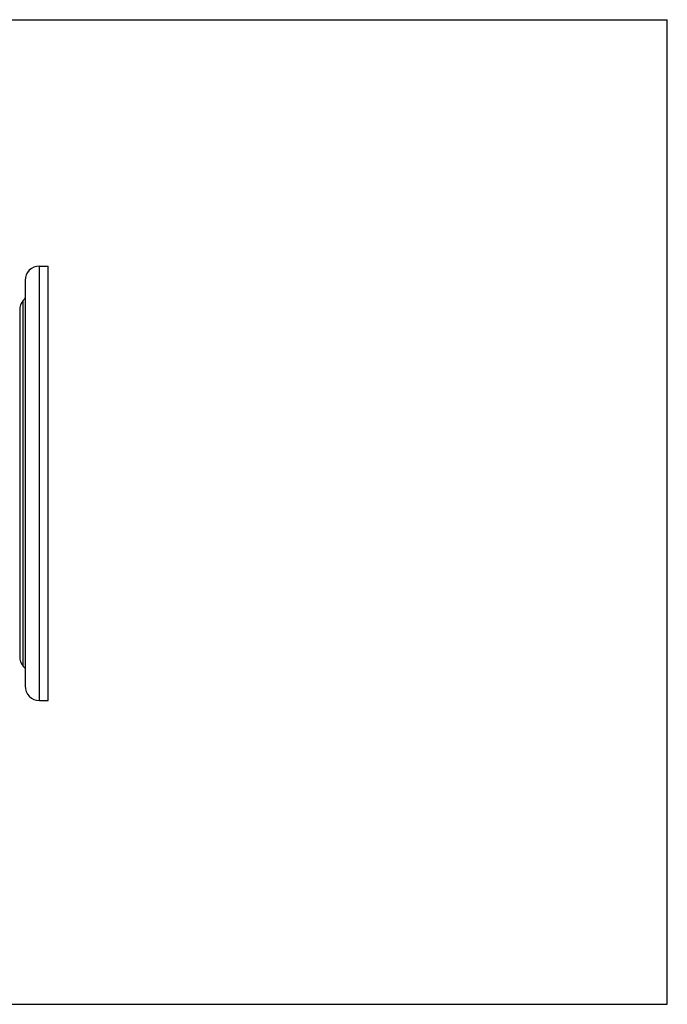
# Model space of a CAD drawing. Units: inches. Extents: x 0 to 11, y 0 to 8.5.
# Drawn here: x 5.4 to 11, y 0 to 8.5 of the extents above; entities that cross this region are included whole.
import ezdxf

# ---------------------------------------------------------------- set-up
doc = ezdxf.new("R2010")
doc.units = ezdxf.units.IN
doc.header["$LTSCALE"] = 0.605
doc.header["$MEASUREMENT"] = 0
doc.layers.get('0').update_dxf_attribs({"linetype": 'CONTINUOUS'})
doc.layers.add('1_PLATE', color=7, linetype='CONTINUOUS')

msp = doc.modelspace()

# ---------------------------------------------------------------- linework, layer by layer
at = {"color": 7, "linetype": 'Continuous'}
for p, q in [((0, 8.5), (11, 8.5)), ((11, 0), (11, 8.5)), ((0, 0), (11, 0))]:
    msp.add_line(p, q, dxfattribs=at)
at = {"layer": '1_PLATE', "color": 7, "linetype": 'Continuous'}
for p, q in [((5.58, 2.6229), (5.58, 6.3729)), ((5.58, 6.3729), (5.6555, 6.3729)), ((5.6555, 2.6229), (5.6555, 6.3729)), ((5.455, 6.2479), (5.455, 2.7479)), ((5.4399, 2.9192), (5.4399, 6.0765)), ((5.4086, 5.9922), (5.4086, 3.0019)), ((5.58, 2.6229), (5.6555, 2.6229))]:
    msp.add_line(p, q, dxfattribs=at)
for centre, radius, start, end in [((5.58, 6.2479), 0.125, 90, 180), ((5.5335, 5.9939), 0.1249, 138.56623, 180), ((5.346, 6.1594), 0.1252, 318.56623, 330.64092), ((5.5335, 3.0019), 0.1249, 180, 221.43377), ((5.346, 2.8364), 0.1252, 29.35908, 41.43377), ((5.58, 2.7479), 0.125, 180, 270)]:
    msp.add_arc(centre, radius, start, end, dxfattribs=at)

doc.saveas('drawing.dxf')
